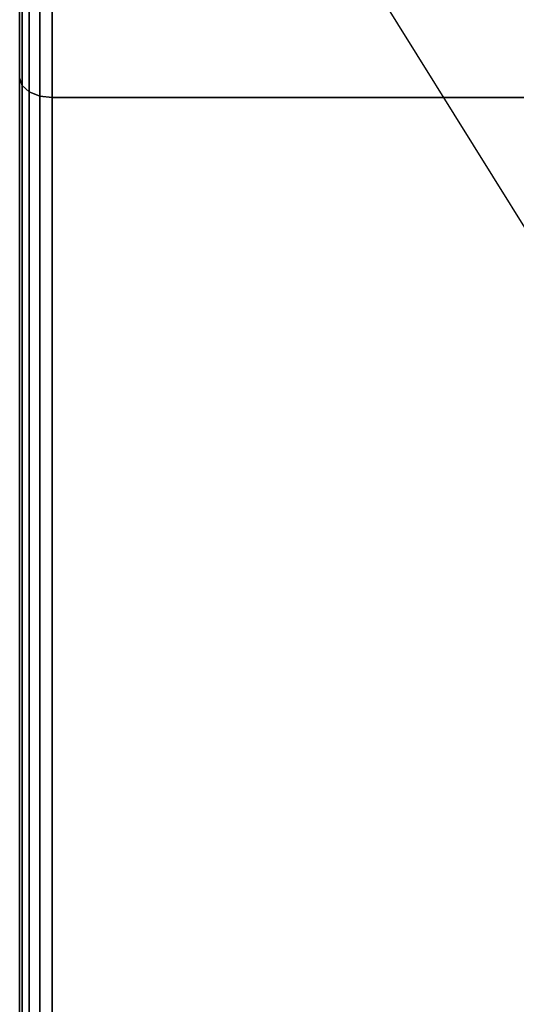
# Model space of a CAD drawing. Units: inches. Extents: x 0 to 14.6, y 0 to 22.4.
# Drawn here: x 1.4 to 2.2, y 16.2 to 17.9 of the extents above; entities that cross this region are included whole.
import ezdxf

# ---------------------------------------------------------------- set-up
doc = ezdxf.new("R2010")
doc.units = ezdxf.units.IN
doc.header["$MEASUREMENT"] = 0

msp = doc.modelspace()

# ---------------------------------------------------------------- linework, layer by layer
for points in [[(1.3833, 17.8019, 1.3886), (1.3876, 17.789, 1.4099), (1.3876, 18.9097, 1.4099), (1.3833, 18.931, 1.3886)], [(1.3833, 17.8019), (1.3833, 17.8019, 1.3886), (1.3833, 18.931, 1.3886), (1.3833, 18.931)], [(1.3833, 18.931), (2.9353, 18.931), (2.9353, 16.4426)], [(1.3876, 17.789, 1.4099), (1.3996, 17.778, 1.4279), (1.3996, 18.8917, 1.4279), (1.3876, 18.9097, 1.4099)], [(1.3996, 17.778, 1.4279), (1.4176, 17.7706, 1.4399), (1.4176, 18.8797, 1.4399), (1.3996, 18.8917, 1.4279)], [(1.4176, 17.7706, 1.4399), (1.4388, 17.7681, 1.4441), (1.4388, 18.8754, 1.4441), (1.4176, 18.8797, 1.4399)], [(1.4388, 17.7681, 1.4441), (2.8565, 17.7681, 1.4441), (2.8565, 18.8754, 1.4441), (1.4388, 18.8754, 1.4441)], [(1.3833, 2.1499, 1.3886), (1.3876, 2.144, 1.4099), (1.3876, 17.789, 1.4099), (1.3833, 17.8019, 1.3886)], [(1.3833, 2.1499), (1.3833, 2.1499, 1.3886), (1.3833, 17.8019, 1.3886), (1.3833, 17.8019)], [(1.3876, 2.144, 1.4099), (1.3996, 2.1389, 1.4279), (1.3996, 17.778, 1.4279), (1.3876, 17.789, 1.4099)], [(1.3996, 2.1389, 1.4279), (1.4176, 2.1355, 1.4399), (1.4176, 17.7706, 1.4399), (1.3996, 17.778, 1.4279)], [(1.4176, 2.1355, 1.4399), (1.4388, 2.1343, 1.4441), (1.4388, 17.7681, 1.4441), (1.4176, 17.7706, 1.4399)], [(1.4388, 2.1343, 1.4441), (2.8565, 2.1343, 1.4441), (2.8565, 17.7681, 1.4441), (1.4388, 17.7681, 1.4441)]]:
    msp.add_3dface(points)

doc.saveas('drawing.dxf')
